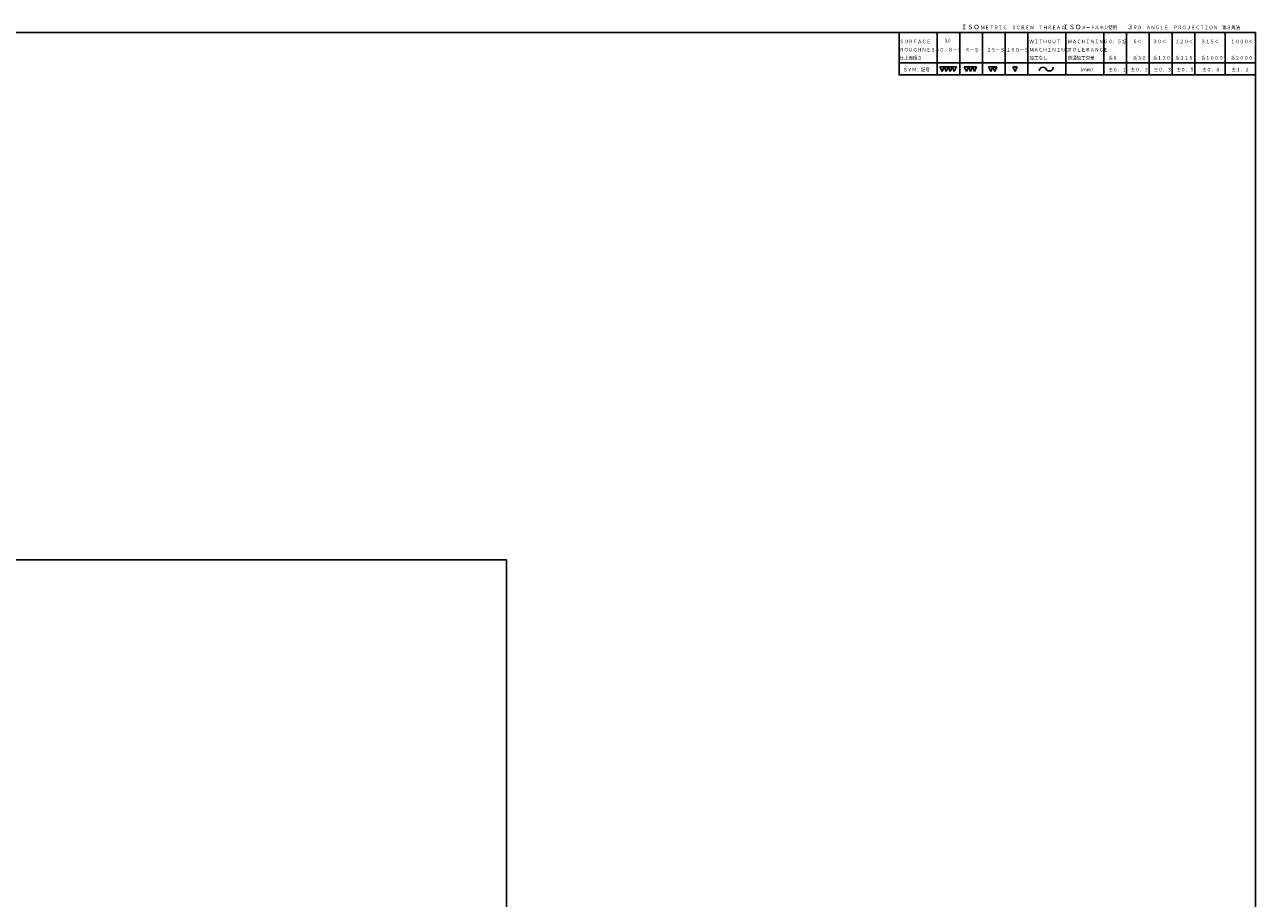
# Model space of a CAD drawing. Extents: x 1464 to 5708, y 917 to 3224.
# Drawn here: x 4067 to 5691, y 2071 to 3224 of the extents above; entities that cross this region are included whole.
import ezdxf

# ---------------------------------------------------------------- set-up
doc = ezdxf.new("R2010")
doc.units = 0
doc.header["$LTSCALE"] = 6
doc.layers.get('0').update_dxf_attribs({"linetype": 'CONTINUOUS'})
for name, color, linetype in [('0OBJECT', 7, 'CONTINUOUS'), ('0TEXT', 7, 'CONTINUOUS'), ('0細線', 4, 'CONTINUOUS')]:
    doc.layers.add(name, color=color, linetype=linetype)
doc.styles.add('KANJI1', font='txt.shx', dxfattribs={"height": 3.2, "bigfont": 'extfont.shx'})
doc.styles.add('KANJI11', font='txt.shx', dxfattribs={"width": 0.75, "height": 3.466666, "bigfont": 'bigfont'})

msp = doc.modelspace()

# ---------------------------------------------------------------- linework, layer by layer
at = {"color": 4, "linetype": 'Continuous'}
for p, q in [((5274.443, 3168.185, -0.558), (5277.153, 3161.993, -0.558)), ((5277.153, 3161.993, -0.558), (5279.861, 3168.185, -0.558)), ((5279.861, 3168.185, -0.558), (5282.571, 3161.993, -0.558)), ((5282.571, 3161.993, -0.558), (5285.279, 3168.185, -0.558)), ((5285.279, 3168.185, -0.558), (5287.987, 3161.993, -0.558)), ((5287.987, 3161.993, -0.558), (5290.697, 3168.185, -0.558)), ((5290.697, 3168.185, -0.558), (5293.407, 3161.993, -0.558)), ((5293.407, 3161.993, -0.558), (5296.115, 3168.185, -0.558)), ((5306.565, 3168.185, -0.558), (5309.273, 3161.993, -0.558)), ((5306.565, 3168.185, -0.558), (5322.819, 3168.185, -0.558)), ((5309.273, 3161.993, -0.558), (5311.983, 3168.185, -0.558)), ((5311.983, 3168.185, -0.558), (5314.691, 3161.993, -0.558)), ((5314.691, 3161.993, -0.558), (5317.401, 3168.185, -0.558)), ((5317.401, 3168.185, -0.558), (5320.109, 3161.993, -0.558)), ((5320.109, 3161.993, -0.558), (5322.819, 3168.185, -0.558)), ((5338.685, 3168.185, -0.558), (5341.393, 3161.993, -0.558)), ((5338.685, 3168.185, -0.558), (5349.521, 3168.185, -0.558)), ((5341.393, 3161.993, -0.558), (5344.103, 3168.185, -0.558)), ((5344.103, 3168.185, -0.558), (5346.811, 3161.993, -0.558)), ((5346.811, 3161.993, -0.558), (5349.521, 3168.185, -0.558)), ((5370.807, 3168.185, 0.062), (5376.225, 3168.185, 0.062)), ((5373.515, 3161.993, -0.558), (5376.225, 3168.185, -0.558))]:
    msp.add_line(p, q, dxfattribs=at)
msp.add_arc((5418.827, 3167.565, 0.062), 4.954, 210, 0, dxfattribs=at)
at = {"layer": '0OBJECT', "ltscale": 2}
for points in [[(2442.573, 917.349), (5690.573, 917.349), (5690.573, 3213.349), (2442.573, 3213.349)], [(2442.573, 917.349), (4702.573, 917.349), (4702.573, 2517.349), (2442.573, 2517.349)]]:
    msp.add_lwpolyline(points, close=True, dxfattribs=at)
at = {"layer": '0TEXT', "linetype": 'Continuous', "ltscale": 2}
msp.add_line((5274.443, 3168.185, -0.558), (5296.115, 3168.185, -0.558), dxfattribs=at)
at = {"layer": '0TEXT', "linetype": 'Continuous'}
msp.add_line((5370.807, 3168.185, -0.558), (5373.515, 3161.993, -0.558), dxfattribs=at)
msp.add_arc((5410.247, 3162.613, 0.062), 4.954, 30, 180, dxfattribs=at)
at = {"layer": '0細線'}
for p, q in [((5270.573, 3157.349), (5270.573, 3213.349)), ((5300.573, 3157.349), (5300.573, 3213.349)), ((5330.573, 3157.349), (5330.573, 3213.349)), ((5360.573, 3157.349), (5360.573, 3213.349)), ((5390.573, 3157.349), (5390.573, 3213.349)), ((5440.573, 3157.349), (5440.573, 3213.349)), ((5490.573, 3157.349), (5490.573, 3213.349)), ((5520.573, 3157.349), (5520.573, 3213.349)), ((5550.573, 3157.349), (5550.573, 3213.349)), ((5580.573, 3157.349), (5580.573, 3213.349)), ((5610.573, 3157.349), (5610.573, 3213.349)), ((5650.573, 3157.349), (5650.573, 3213.349)), ((5220.573, 3173.349), (5690.573, 3173.349))]:
    msp.add_line(p, q, dxfattribs=at)
msp.add_lwpolyline([(5690.573, 3157.349), (5220.573, 3157.349), (5220.573, 3213.349), (5690.573, 3213.349)], close=True, dxfattribs=at)

# ---------------------------------------------------------------- texts
at = {"layer": '0TEXT', "color": 4, "linetype": 'Continuous', "style": 'KANJI11'}
for s, p in [('ＩＳＯ', (5302.203, 3217.721, 0.37)), ('ＩＳＯ', (5436.287, 3217.721, 0.062)), ('３', (5521.195, 3217.721, 0.37))]:
    msp.add_text(s, height=6, dxfattribs=at).set_placement(p)
at = {"layer": '0TEXT', "linetype": 'Continuous', "style": 'KANJI1', "width": 0.9}
for s, p in [('ＭＥＴＲＩＣ\u3000ＳＣＲＥＷ\u3000ＴＨＲＥＡＤ', (5327.849, 3217.721, 0.062)), ('メートルネジ使用', (5461.081, 3217.721)), ('ＲＤ\u3000ＡＮＧＬＥ\u3000ＰＲＯＪＥＣＴＩＯＮ\u3000第３角法', (5528.935, 3217.721, 0.062)), ('（μ）', (5276.765, 3200.693, 0.062)), ('ＷＩＴＨＯＵＴ', (5392.462, 3199.145, 0.062)), ('ＭＡＣＨＩＮＩＮＧ', (5443.077, 3199.145, 0.062)), ('０．５≦', (5496.581, 3199.145, 0.062)), ('６＜', (5528.825, 3199.145, 0.062)), ('３０＜', (5555.405, 3199.145, 0.062)), ('１２０＜', (5584.817, 3199.145, 0.062)), ('３１５＜', (5618.803, 3199.145, 0.062)), ('１０００＜', (5657.939, 3199.145, 0.062)), ('２５－Ｓ', (5336.107, 3188.309, 0.062)), ('１００－Ｓ', (5361.905, 3188.309, 0.062)), ('加工なし', (5392.462, 3177.473, 0.186)), ('ＭＡＣＨＩＮＩＮＧ', (5392.462, 3188.309, 0.062)), ('普通加工交差', (5443.077, 3177.473, 0.186)), ('ＴＯＬＥＲＡＮＣＥ', (5443.077, 3188.309, 0.062)), ('≦６', (5496.581, 3177.473, 0.062)), ('≦３０', (5528.825, 3177.473, 0.062)), ('≦１２０', (5555.405, 3177.473, 0.062)), ('≦３１５', (5584.817, 3177.473, 0.062)), ('≦１０００', (5618.803, 3177.473, 0.062)), ('≦２０００', (5657.939, 3177.473, 0.062)), ('（ｍｍ）', (5456.333, 3161.993, 0.186)), ('±０．１', (5496.822, 3161.993, 0.062)), ('±０．２', (5526.016, 3161.993, 0.062)), ('±０．３', (5556.517, 3161.993, 0.062)), ('±０．５', (5586.365, 3161.993, 0.062)), ('±０．８', (5620.421, 3161.993, 0.062)), ('±１．２', (5659.121, 3161.993, 0.062))]:
    msp.add_text(s, height=4.8, dxfattribs=at).set_placement(p)
at = {"layer": '0TEXT', "linetype": 'Continuous', "ltscale": 2, "style": 'KANJI1', "width": 0.9}
for s, p in [('ＳＵＲＦＡＣＥ', (5221.037, 3199.145, 0.062)), ('仕上面粗さ', (5221.037, 3177.473, 0.186)), ('ＲＯＵＧＨＮＥＳＳ', (5221.037, 3188.309, 0.062)), ('０．８－Ｓ', (5273.669, 3188.309, 0.062)), ('\u3000６－Ｓ', (5302.117, 3188.309, 0.062)), ('ＳＹＭ．記号', (5225.681, 3161.993, 0.186))]:
    msp.add_text(s, height=4.8, dxfattribs=at).set_placement(p)

doc.saveas('drawing.dxf')
